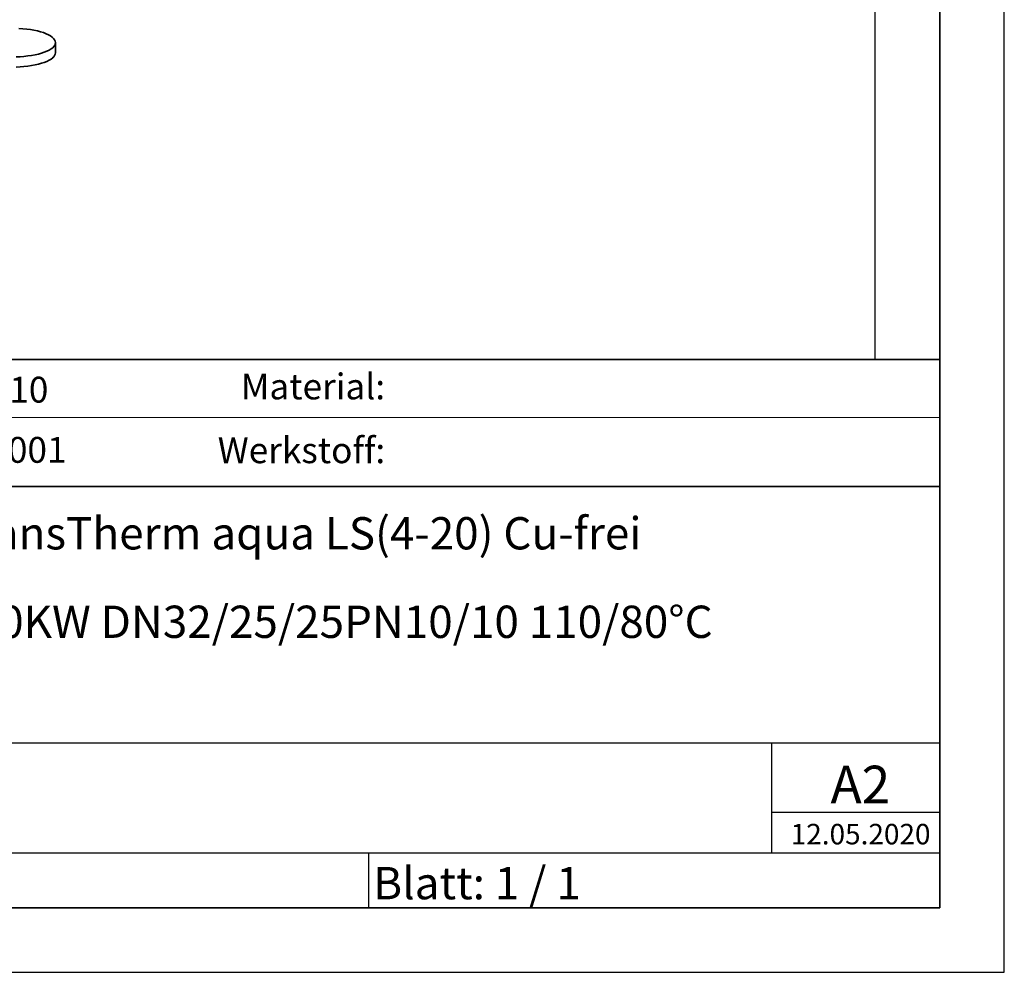
# Paper-space layout 'Blatt1' of a CAD drawing. Units: millimetres. Extents: x 0 to 5940, y 0 to 4200.
# Drawn here: x 5178 to 5940, y 0 to 738 of the extents above; entities that cross this region are included whole.
import ezdxf

# ---------------------------------------------------------------- set-up
doc = ezdxf.new("R2010")
doc.units = ezdxf.units.MM
doc.header["$LTSCALE"] = 10
doc.layers.add('1', color=7, linetype='Continuous')
doc.layers.add('61', color=7, linetype='Continuous')
doc.styles.add('SLDTEXTSTYLE0', font='TXT', dxfattribs={"width": 0.605})
doc.styles.add('SLDTEXTSTYLE1', font='TXT', dxfattribs={"width": 0.75})

psp = doc.layouts.new('Blatt1')

# ---------------------------------------------------------------- linework, layer by layer
at = {"color": 7, "linetype": 'Continuous', "lineweight": 35}
for p, q in [((5205.47, 711.97), (5205.47, 719.82)), ((4020, 474.54), (5890, 474.54))]:
    psp.add_line(p, q, dxfattribs=at)
at = {"color": 7, "linetype": 'Continuous', "lineweight": 35, "flags": 128}
for points in [[(5177.14, 730.81), (5180.2, 730.6), (5183.19, 730.31), (5186.09, 729.92), (5188.86, 729.44), (5191.49, 728.87), (5193.94, 728.23), (5196.21, 727.51), (5198.26, 726.72), (5200.09, 725.88), (5201.66, 724.98), (5202.98, 724.04), (5204.03, 723.05), (5204.8, 722.04), (5205.28, 721.02), (5205.47, 719.98), (5205.37, 718.94), (5204.97, 717.9), (5204.29, 716.89), (5203.32, 715.89)], [(5203.32, 715.89), (5202.08, 714.94), (5200.57, 714.03), (5198.82, 713.16), (5196.83, 712.36), (5194.63, 711.62), (5192.23, 710.96), (5189.65, 710.37), (5186.91, 709.86), (5184.05, 709.45), (5181.08, 709.12), (5178.04, 708.89), (5174.94, 708.75)], [(5203.32, 708.04), (5202.08, 707.08), (5200.57, 706.17), (5198.82, 705.31), (5196.83, 704.5), (5194.63, 703.77), (5192.23, 703.1), (5189.65, 702.51), (5186.91, 702.01), (5184.05, 701.59), (5181.08, 701.26), (5178.04, 701.03), (5174.94, 700.89)]]:
    psp.add_lwpolyline(points, dxfattribs=at)
at = {"color": 7, "linetype": 'Continuous', "lineweight": 35}
psp.add_arc((5200.1, 712.36), 5.38, 306.69066, 355.86144, dxfattribs=at)
at = {"layer": '1', "color": 7, "linetype": 'Continuous', "lineweight": 35}
for p in [(5890, 474.54), (4020, 50), (4020, 50), (4020, 50), (4020, 50)]:
    psp.add_line(p, (5890, 50), dxfattribs=at)
at = {"layer": '1', "lineweight": 18}
psp.add_line((5006, 429.46), (5890, 429.46), dxfattribs=at)
at = {"layer": '1', "lineweight": 35}
psp.add_line((5006, 376.08), (5890, 376.08), dxfattribs=at)
at = {"layer": '1', "color": 7, "lineweight": 25}
psp.add_line((5890, 177.5), (4512.92, 177.5), dxfattribs=at)
at = {"layer": '1', "color": 7}
for p, q in [((5760, 92.5), (5760, 177.5)), ((5890, 123.75), (5760, 123.75)), ((4512.92, 92.5), (5890, 92.5)), ((5448, 50), (5448, 92.5))]:
    psp.add_line(p, q, dxfattribs=at)
at = {"layer": '61'}
for p, q in [((5940, 0), (5940, 4200)), ((0, 0), (5940, 0))]:
    psp.add_line(p, q, dxfattribs=at)
at = {"layer": '61', "color": 7, "linetype": 'Continuous', "lineweight": 35}
for p, q in [((5890, 50), (5890, 4150)), ((50, 50), (5890, 50))]:
    psp.add_line(p, q, dxfattribs=at)
at = {"layer": '61', "color": 7, "linetype": 'Continuous'}
psp.add_line((5840, 474.54), (5840, 4100), dxfattribs=at)

# ---------------------------------------------------------------- texts
at = {"layer": '1', "attachment_point": 1}
for s, insert, char_height, style in [('Material:', (5348.94, 463.59), 20, 'SLDTEXTSTYLE0'), ('1:10', (5146.98, 461.11), 20, 'SLDTEXTSTYLE0'), ('118,001', (5115.62, 414.5), 20, 'SLDTEXTSTYLE0'), ('Werkstoff:', (5331.09, 414.19), 20, 'SLDTEXTSTYLE0'), ('TransTherm aqua LS(4-20) Cu-frei', (5124.04, 352.41), 25, 'SLDTEXTSTYLE0'), ('130KW DN32/25/25PN10/10 110/80°C', (5124.04, 283.89), 25, 'SLDTEXTSTYLE0'), ('A2', (5805.5, 159.96), 29.104, 'SLDTEXTSTYLE1'), ('12.05.2020', (5774.67, 114.93), 15.875, 'SLDTEXTSTYLE0'), ('Blatt: 1 / 1', (5451.47, 81.54), 25, 'SLDTEXTSTYLE0')]:
    psp.add_mtext(s, dxfattribs=dict(at, insert=insert, char_height=char_height, style=style))

doc.saveas('drawing.dxf')
